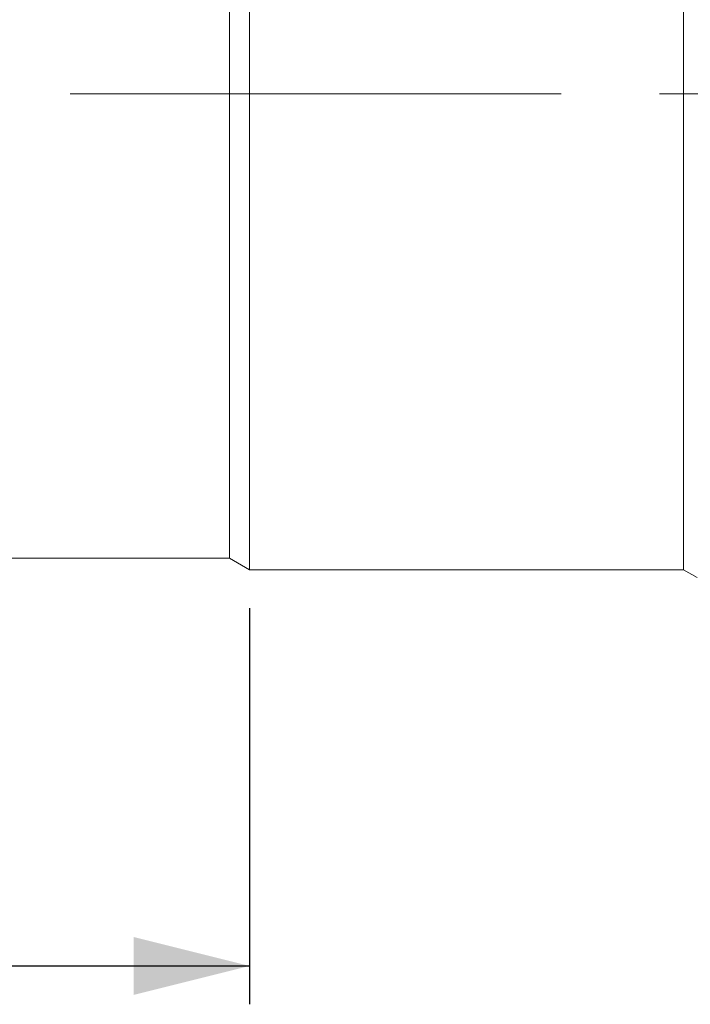
# Model space of a CAD drawing. Units: millimetres. Extents: x 5 to 292, y 5 to 205.
# Drawn here: x 92 to 110, y 68 to 94 of the extents above; entities that cross this region are included whole.
import ezdxf

# ---------------------------------------------------------------- set-up
doc = ezdxf.new("R2010")
doc.units = ezdxf.units.MM
doc.linetypes.add('CENTERX2', pattern=[20.32, 12.7, -2.54, 2.54, -2.54])
doc.layers.add('FORMAT', color=7, linetype='Continuous')
doc.styles.add('SLDTEXTSTYLE1', font='TXT', dxfattribs={"width": 0.75})
doc.dimstyles.new('SLDDIMSTYLE0', dxfattribs={"dimtxt": 2.910417, "dimasz": 3, "dimexe": 0, "dimexo": 0.0625, "dimgap": 0.727604, "dimtad": 1, "dimdec": 0, "dimrnd": 1e-09, "dimzin": 12, "dimdsep": 46, "dimtxsty": 'SLDTEXTSTYLE1', "dimsah": 1, "dimcen": 0.09, "dimadec": 0, "dimazin": 3, "dimtfac": 1, "dimtdec": 1, "dimtofl": 0, "dimtmove": 0, "dimatfit": 3, "dimfxl": 1, "dimfrac": 2, "dimtolj": 1, "dimtzin": 12, "dimarcsym": 0})

# ---------------------------------------------------------------- blocks, each defined once
blk = doc.blocks.new('_D_1')
at = {"layer": 'FORMAT', "color": 7}
for p, q in [((98.275, 78.445), (98.275, 68.202)), ((66.589, 78.35), (66.589, 68.202)), ((66.589, 69.193), (98.275, 69.193))]:
    blk.add_line(p, q, dxfattribs=at)
for points in [[(66.589, 69.193), (69.589, 68.443), (69.589, 69.943)], [(98.275, 69.193), (95.275, 69.943), (95.275, 68.443)]]:
    blk.add_solid(points, dxfattribs=at)
at = {"layer": 'FORMAT', "color": 7, "char_height": 2.9104, "attachment_point": 1, "style": 'SLDTEXTSTYLE1'}
for s, insert in [('NL=', (75.218, 72.944, 0.1)), ('32', (82.236, 72.944, 0.1))]:
    blk.add_mtext(s, dxfattribs=dict(at, insert=insert))

msp = doc.modelspace()

# ---------------------------------------------------------------- linework, layer by layer
at = {"color": 7, "linetype": 'Continuous', "lineweight": 15}
for p, q in [((98.275, 79.436), (98.275, 104.036)), ((109.505, 79.436), (109.505, 104.036)), ((97.755, 79.736), (97.755, 103.736)), ((82.116, 79.736), (97.755, 79.736)), ((97.755, 79.736), (98.275, 79.436)), ((98.275, 79.436), (109.505, 79.436)), ((109.505, 79.436), (109.851, 79.236))]:
    msp.add_line(p, q, dxfattribs=at)
at = {"layer": 'FORMAT', "color": 7, "linetype": 'CENTERX2', "lineweight": 0}
msp.add_line((167.297, 91.736), (65.567, 91.736), dxfattribs=at)

# ---------------------------------------------------------------- dimensions: what is measured, and where the dimension line sits
at = {"layer": 'FORMAT', "color": 7}
dim = msp.add_linear_dim(base=(98.275, 69.193), p1=(66.589, 79.34), p2=(98.275, 79.436), text='NL=<>', dimstyle='SLDDIMSTYLE0', dxfattribs=at)
dim.commit()
dim.dimension.update_dxf_attribs({"geometry": '_D_1', "text_midpoint": (82.058, 69.193), "dimtype": 160})

doc.saveas('drawing.dxf')
